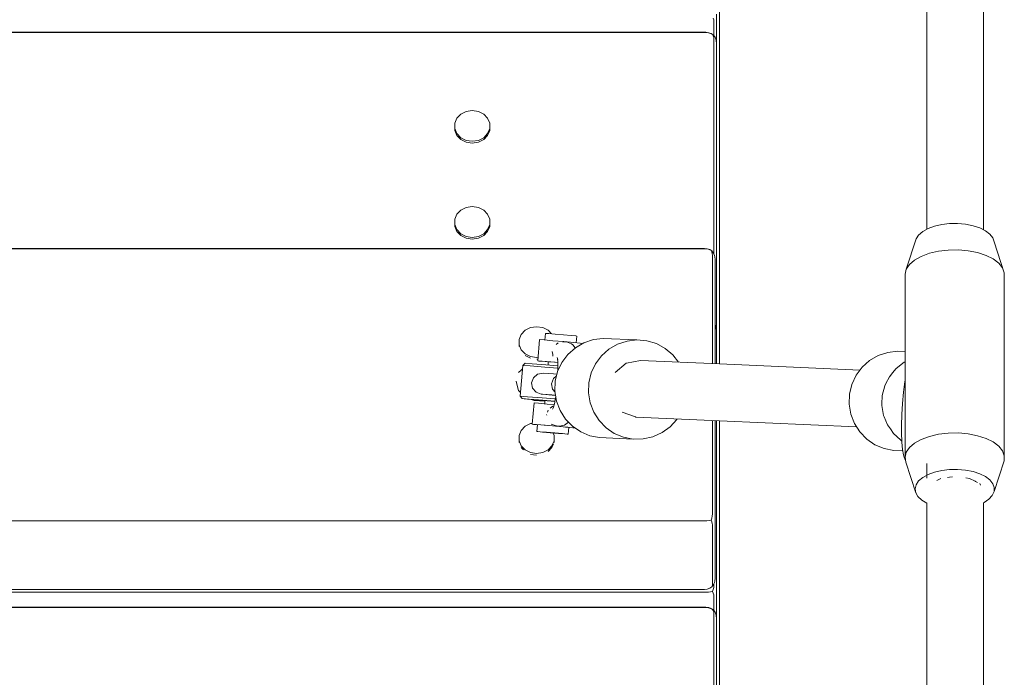
# Model space of a CAD drawing. Units: millimetres. Extents: x 1686 to 5202, y 3515 to 12980.
# Drawn here: x 3721 to 3998, y 10446 to 10631 of the extents above; entities that cross this region are included whole.
import ezdxf

# ---------------------------------------------------------------- set-up
doc = ezdxf.new("R2010")
doc.units = ezdxf.units.MM
doc.header["$MEASUREMENT"] = 0
doc.layers.add('Чертеж и Рисунок_Ном._пера__7', color=7, linetype='Continuous', lineweight=15)

msp = doc.modelspace()

# ---------------------------------------------------------------- linework, layer by layer
at = {"layer": 'Чертеж и Рисунок_Ном._пера__7', "color": 7, "linetype": 'Continuous', "lineweight": 15}
for points in [[(3917.7, 10777.49), (3917.7, 10533.83)], [(3976.08, 10754.24), (3976.08, 10571.76)], [(3992.08, 10754.39), (3992.08, 10571.61)], [(3916.09, 10630.78), (3915.97, 10631.21)], [(3916.14, 10630.39), (3916.09, 10630.78)], [(3916.89, 10615.34), (3916.89, 10632.34)], [(3916.14, 10626.35), (3916.14, 10630.39)], [(3916.14, 10626.35), (3916.14, 10630.39)], [(3112.69, 10627.25), (3777.7, 10627.25)], [(3112.69, 10627.18), (3777.7, 10627.18)], [(3777.7, 10627.25), (3913.89, 10627.25)], [(3777.7, 10627.18), (3913.89, 10627.18)], [(3913.89, 10627.25), (3914.69, 10627.15)], [(3913.89, 10627.18), (3914.59, 10627.12)], [(3914.59, 10627.12), (3915.22, 10626.95)], [(3914.69, 10627.15), (3915.39, 10626.92)], [(3915.76, 10626.66), (3915.22, 10626.95)], [(3915.97, 10626.57), (3915.39, 10626.92)], [(3915.76, 10626.66), (3915.97, 10626.3)], [(3915.76, 10626.66), (3915.97, 10626.57)], [(3915.97, 10626.57), (3916.47, 10625.9)], [(3916.09, 10625.82), (3915.97, 10626.3)], [(3916.14, 10625.23), (3916.09, 10625.82)], [(3916.14, 10613.39), (3916.14, 10625.23)], [(3916.14, 10614.22), (3916.14, 10625.23)], [(3916.14, 10625.23), (3916.14, 10564.8)], [(3916.14, 10609.05), (3916.14, 10625.23)], [(3916.71, 10625.3), (3916.47, 10625.9)], [(3916.8, 10624.9), (3916.71, 10625.3)], [(3916.89, 10624.1), (3916.8, 10624.9)], [(3916.89, 10624.1), (3916.89, 10551.36)], [(3916.14, 10564.8), (3916.14, 10605.98)], [(3843.79, 10603.04), (3843.2, 10601.63)], [(3844.91, 10604.19), (3843.79, 10603.04)], [(3846.41, 10604.95), (3844.91, 10604.19)], [(3848.12, 10605.21), (3846.41, 10604.95)], [(3849.83, 10604.95), (3848.12, 10605.21)], [(3851.34, 10604.19), (3849.83, 10604.95)], [(3852.45, 10603.04), (3851.34, 10604.19)], [(3853.05, 10601.63), (3852.45, 10603.04)], [(3843.2, 10601.63), (3843.2, 10600.13)], [(3843.2, 10601.13), (3843.2, 10599.63)], [(3853.05, 10600.13), (3853.05, 10601.63)], [(3853.05, 10599.63), (3853.05, 10601.13)], [(3843.2, 10600.13), (3843.79, 10598.71)], [(3843.2, 10600.03), (3843.2, 10600.13)], [(3843.2, 10599.93), (3843.2, 10600.03)], [(3843.2, 10599.83), (3843.2, 10599.93)], [(3843.2, 10599.73), (3843.2, 10599.83)], [(3843.2, 10599.63), (3843.2, 10599.73)], [(3843.2, 10599.63), (3843.79, 10598.21)], [(3843.79, 10598.71), (3844.91, 10597.56)], [(3843.79, 10598.21), (3844.91, 10597.06)], [(3844.91, 10597.56), (3846.41, 10596.81)], [(3849.83, 10596.81), (3851.34, 10597.56)], [(3851.34, 10597.56), (3852.45, 10598.71)], [(3851.34, 10597.06), (3852.45, 10598.21)], [(3852.45, 10598.71), (3853.05, 10600.13)], [(3852.45, 10598.21), (3853.05, 10599.63)], [(3853.05, 10600.03), (3853.05, 10600.13)], [(3853.05, 10599.93), (3853.05, 10600.03)], [(3853.05, 10599.83), (3853.05, 10599.93)], [(3853.05, 10599.73), (3853.05, 10599.83)], [(3853.05, 10599.63), (3853.05, 10599.73)], [(3844.91, 10597.06), (3846.41, 10596.31)], [(3848.12, 10596.55), (3846.41, 10596.81)], [(3848.12, 10596.05), (3846.41, 10596.31)], [(3848.12, 10596.55), (3849.83, 10596.81)], [(3848.12, 10596.05), (3849.83, 10596.31)], [(3849.83, 10596.31), (3851.34, 10597.06)], [(3848.12, 10578.15), (3846.41, 10577.89)], [(3849.83, 10577.89), (3848.12, 10578.15)], [(3843.79, 10575.99), (3843.2, 10574.57)], [(3844.91, 10577.14), (3843.79, 10575.99)], [(3846.41, 10577.89), (3844.91, 10577.14)], [(3851.34, 10577.14), (3849.83, 10577.89)], [(3852.45, 10575.99), (3851.34, 10577.14)], [(3853.05, 10574.57), (3852.45, 10575.99)], [(3843.2, 10574.57), (3843.2, 10573.07)], [(3843.2, 10574.07), (3843.2, 10572.57)], [(3843.2, 10573.07), (3843.79, 10571.66)], [(3843.2, 10572.97), (3843.2, 10573.07)], [(3843.2, 10572.87), (3843.2, 10572.97)], [(3843.2, 10572.77), (3843.2, 10572.87)], [(3843.2, 10572.67), (3843.2, 10572.77)], [(3843.2, 10572.57), (3843.2, 10572.67)], [(3843.2, 10572.57), (3843.79, 10571.16)], [(3852.45, 10571.66), (3853.05, 10573.07)], [(3852.45, 10571.16), (3853.05, 10572.57)], [(3853.05, 10573.07), (3853.05, 10574.57)], [(3853.05, 10572.57), (3853.05, 10574.07)], [(3853.05, 10572.97), (3853.05, 10573.07)], [(3853.05, 10572.87), (3853.05, 10572.97)], [(3853.05, 10572.77), (3853.05, 10572.87)], [(3853.05, 10572.67), (3853.05, 10572.77)], [(3853.05, 10572.57), (3853.05, 10572.67)], [(3978.25, 10572.63), (3976.44, 10571.95)], [(3980.3, 10573.1), (3978.25, 10572.63)], [(3982.5, 10573.36), (3980.3, 10573.1)], [(3984.76, 10573.39), (3982.5, 10573.36)], [(3986.99, 10573.2), (3984.76, 10573.39)], [(3989.09, 10572.78), (3986.99, 10573.2)], [(3990.98, 10572.16), (3989.09, 10572.78)], [(3843.79, 10571.66), (3844.91, 10570.5)], [(3843.79, 10571.16), (3844.91, 10570)], [(3844.91, 10570.5), (3846.41, 10569.75)], [(3844.91, 10570), (3846.41, 10569.25)], [(3848.12, 10569.49), (3846.41, 10569.75)], [(3848.12, 10569.49), (3849.83, 10569.75)], [(3849.83, 10569.75), (3851.34, 10570.5)], [(3849.83, 10569.25), (3851.34, 10570)], [(3851.34, 10570.5), (3852.45, 10571.66)], [(3851.34, 10570), (3852.45, 10571.16)], [(3973.79, 10570.14), (3973.06, 10569.07)], [(3974.93, 10571.11), (3973.79, 10570.14)], [(3976.44, 10571.95), (3974.93, 10571.11)], [(3992.58, 10571.36), (3990.98, 10572.16)], [(3993.83, 10570.42), (3992.58, 10571.36)], [(3994.67, 10569.37), (3993.83, 10570.42)], [(3848.12, 10568.99), (3846.41, 10569.25)], [(3848.12, 10568.99), (3849.83, 10569.25)], [(3973.06, 10569.07), (3970.3, 10560.53)], [(3995.08, 10568.26), (3994.67, 10569.37)], [(3995.08, 10568.26), (3997.9, 10559.51)], [(3112.69, 10566.35), (3777.7, 10566.35)], [(3112.69, 10566.28), (3777.7, 10566.28)], [(3777.7, 10566.35), (3913.47, 10566.35)], [(3777.7, 10566.28), (3913.47, 10566.28)], [(3913.47, 10566.35), (3914.28, 10566.25)], [(3913.47, 10566.28), (3914.18, 10566.23)], [(3914.18, 10566.23), (3914.81, 10566.06)], [(3914.28, 10566.25), (3914.97, 10566.03)], [(3915.35, 10565.77), (3914.81, 10566.06)], [(3915.56, 10565.68), (3914.97, 10566.03)], [(3915.35, 10565.77), (3915.56, 10565.41)], [(3915.35, 10565.77), (3915.56, 10565.68)], [(3915.56, 10565.68), (3916.06, 10565.01)], [(3915.68, 10564.93), (3915.56, 10565.41)], [(3915.72, 10564.34), (3915.68, 10564.93)], [(3915.72, 10564.34), (3915.72, 10533.92)], [(3915.72, 10548.16), (3915.72, 10564.34)], [(3916.29, 10564.41), (3916.06, 10565.01)], [(3916.39, 10564), (3916.29, 10564.41)], [(3976.81, 10564.99), (3974.53, 10564.14)], [(3979.38, 10565.58), (3976.81, 10564.99)], [(3982.14, 10565.9), (3979.38, 10565.58)], [(3984.97, 10565.94), (3982.14, 10565.9)], [(3987.76, 10565.7), (3984.97, 10565.94)], [(3990.39, 10565.18), (3987.76, 10565.7)], [(3992.76, 10564.4), (3990.39, 10565.18)], [(3994.77, 10563.4), (3992.76, 10564.4)], [(3916.47, 10563.21), (3916.39, 10564)], [(3916.47, 10563.21), (3916.47, 10533.88)], [(3971.21, 10561.87), (3970.3, 10560.53)], [(3972.64, 10563.09), (3971.21, 10561.87)], [(3974.53, 10564.14), (3972.64, 10563.09)], [(3996.34, 10562.22), (3994.77, 10563.4)], [(3997.4, 10560.91), (3996.34, 10562.22)], [(3970.3, 10560.53), (3969.95, 10559.12)], [(3969.95, 10507.56), (3969.95, 10559.12)], [(3997.9, 10559.51), (3997.4, 10560.91)], [(3997.9, 10507.95), (3997.9, 10559.51)], [(3916.89, 10534.36), (3916.89, 10551.36)], [(3915.72, 10533.92), (3915.72, 10545.09)], [(3916.71, 10544.31), (3916.47, 10544.91)], [(3861.9, 10542.15), (3861.31, 10540.74)], [(3863.02, 10543.3), (3861.9, 10542.15)], [(3864.52, 10544.05), (3863.02, 10543.3)], [(3866.23, 10544.31), (3864.52, 10544.05)], [(3867.94, 10544.05), (3866.23, 10544.31)], [(3869.45, 10543.3), (3867.94, 10544.05)], [(3868.52, 10540.56), (3868.69, 10542.44)], [(3869.63, 10542.37), (3868.69, 10542.44)], [(3870.41, 10542.31), (3869.45, 10543.3)], [(3871.47, 10542.22), (3869.63, 10542.37)], [(3873.8, 10542.02), (3871.47, 10542.22)], [(3873.8, 10542.02), (3875.94, 10541.83)], [(3916.8, 10543.91), (3916.71, 10544.31)], [(3916.89, 10543.12), (3916.8, 10543.91)], [(3916.89, 10543.12), (3916.89, 10533.87)], [(3861.31, 10540.74), (3861.31, 10539.23)], [(3866.53, 10534.7), (3867.06, 10540.67)], [(3868.32, 10540.58), (3867.06, 10540.67)], [(3870.76, 10540.38), (3868.32, 10540.58)], [(3873.85, 10540.11), (3870.76, 10540.38)], [(3872.32, 10539.78), (3871.77, 10539.33)], [(3873.8, 10540.03), (3873.6, 10540)], [(3873.85, 10540.11), (3876.71, 10539.86)], [(3873.87, 10540.04), (3874.69, 10540.01)], [(3874.69, 10540.01), (3876.1, 10539.49)], [(3877.29, 10541.7), (3875.94, 10541.83)], [(3876.1, 10539.49), (3876.44, 10539.2)], [(3878.5, 10539.68), (3876.71, 10539.86)], [(3879.57, 10539.81), (3877.14, 10538.4)], [(3877.55, 10541.66), (3877.29, 10541.7)], [(3877.39, 10539.79), (3877.55, 10541.66)], [(3878.85, 10539.63), (3878.5, 10539.68)], [(3878.83, 10539.38), (3878.85, 10539.63)], [(3882.23, 10540.69), (3879.57, 10539.81)], [(3885.01, 10541.02), (3882.23, 10540.69)], [(3894.48, 10540.61), (3885.01, 10541.02)], [(3889.04, 10539.39), (3886.61, 10537.98)], [(3891.7, 10540.28), (3889.04, 10539.39)], [(3894.48, 10540.61), (3891.7, 10540.28)], [(3897.27, 10540.36), (3894.48, 10540.61)], [(3899.96, 10539.55), (3897.27, 10540.36)], [(3902.42, 10538.21), (3899.96, 10539.55)], [(3861.31, 10539.23), (3861.9, 10537.82)], [(3861.31, 10539.13), (3861.31, 10539.23)], [(3861.31, 10539.03), (3861.31, 10539.13)], [(3861.31, 10538.93), (3861.31, 10539.03)], [(3861.31, 10538.83), (3861.31, 10538.93)], [(3861.31, 10538.73), (3861.31, 10538.83)], [(3861.9, 10537.82), (3863.02, 10536.67)], [(3863.02, 10536.67), (3864.52, 10535.92)], [(3870.76, 10536.46), (3870.59, 10537.37)], [(3875.04, 10536.52), (3873.35, 10534.26)], [(3877.14, 10538.4), (3875.04, 10536.52)], [(3876.44, 10539.2), (3877.11, 10538.37)], [(3886.61, 10537.98), (3884.51, 10536.11)], [(3904.57, 10536.4), (3902.42, 10538.21)], [(3962.42, 10536.18), (3965.08, 10537.07)], [(3965.08, 10537.07), (3967.86, 10537.39)], [(3967.86, 10537.39), (3969.95, 10537.3)], [(3862.34, 10533.43), (3863.05, 10534.02)], [(3863.03, 10536.16), (3864.52, 10535.42)], [(3863.05, 10534.02), (3864.99, 10533.88)], [(3866.23, 10535.65), (3864.52, 10535.92)], [(3864.99, 10533.88), (3868.87, 10533.56)], [(3866.23, 10535.65), (3866.62, 10535.71)], [(3866.25, 10535.16), (3866.58, 10535.21)], [(3867.79, 10534.6), (3866.53, 10534.7)], [(3866.53, 10534.7), (3866.89, 10534.64)], [(3866.89, 10534.64), (3868.68, 10534.47)], [(3870.23, 10534.4), (3867.79, 10534.6)], [(3868.68, 10534.47), (3869.53, 10534.4)], [(3869.45, 10533.51), (3869.53, 10534.43)], [(3869.53, 10534.43), (3869.64, 10534.42)], [(3869.64, 10534.42), (3869.83, 10534.41)], [(3869.83, 10534.41), (3870.14, 10534.39)], [(3872.23, 10534.23), (3870.23, 10534.4)], [(3870.27, 10534.38), (3871.36, 10534.29)], [(3870.83, 10536.06), (3870.76, 10536.46)], [(3871.42, 10534.28), (3872.23, 10534.21)], [(3872, 10535.63), (3872.17, 10535.1)], [(3872.15, 10535.48), (3872.23, 10534.19)], [(3873.35, 10534.26), (3872.15, 10531.69)], [(3872.23, 10534.19), (3872.25, 10532.65)], [(3882.83, 10533.84), (3881.63, 10531.28)], [(3884.51, 10536.11), (3882.83, 10533.84)], [(3891.48, 10534.08), (3888.39, 10531.46)], [(3891.54, 10534.09), (3891.48, 10534.08)], [(3895.51, 10534.8), (3891.54, 10534.09)], [(3917.7, 10533.83), (3895.51, 10534.8)], [(3906.2, 10534.33), (3904.57, 10536.4)], [(3957.3, 10532.1), (3917.7, 10533.83)], [(3957.89, 10532.89), (3959.99, 10534.77)], [(3959.99, 10534.77), (3962.42, 10536.18)], [(3967.4, 10532.48), (3969.33, 10534.04)], [(3969.33, 10534.04), (3969.72, 10534.34)], [(3969.72, 10534.34), (3969.95, 10534.46)], [(3861.85, 10532.06), (3861.11, 10531.39)], [(3862.34, 10533.43), (3861.58, 10524.75)], [(3862.2, 10532.37), (3861.85, 10532.06)], [(3862.34, 10533.43), (3864.41, 10533.28)], [(3864.41, 10533.28), (3868.57, 10532.94)], [(3868.03, 10531.18), (3866.52, 10530.92)], [(3869.71, 10531.11), (3868.03, 10531.18)], [(3868.57, 10532.94), (3872.25, 10532.62)], [(3872.25, 10533.27), (3868.87, 10533.56)], [(3869.71, 10531.11), (3871.03, 10531.02)], [(3871.97, 10530.94), (3871.03, 10531.02)], [(3872.15, 10531.69), (3871.49, 10528.94)], [(3872.25, 10532.65), (3872.23, 10531.85)], [(3881.63, 10531.28), (3880.96, 10528.53)], [(3888.39, 10531.46), (3888.34, 10531.42)], [(3956.2, 10530.63), (3957.89, 10532.89)], [(3965.54, 10530.22), (3966.51, 10531.42)], [(3966.51, 10531.42), (3967.4, 10532.48)], [(3860.43, 10528.95), (3860.86, 10527.34)], [(3864.82, 10528.51), (3865.34, 10529.94)], [(3864.82, 10528.51), (3865.09, 10527.01)], [(3866.52, 10530.92), (3865.34, 10529.94)], [(3870.42, 10528.26), (3870.95, 10529.7)], [(3870.42, 10528.26), (3870.69, 10526.76)], [(3871.85, 10530.45), (3870.95, 10529.7)], [(3871.49, 10528.94), (3871.38, 10526.11)], [(3880.96, 10528.53), (3880.86, 10525.7)], [(3955, 10528.07), (3956.2, 10530.63)], [(3964.23, 10527.66), (3964.56, 10528.35)], [(3964.56, 10528.35), (3965.54, 10530.22)], [(3969.93, 10528.86), (3969.54, 10525.84)], [(3969.93, 10528.86), (3969.95, 10528.98)], [(3860.86, 10527.34), (3861.11, 10526.39)], [(3861.11, 10526.39), (3861.68, 10525.79)], [(3865.09, 10527.01), (3866.07, 10525.84)], [(3866.07, 10525.84), (3867.52, 10525.32)], [(3870.69, 10526.76), (3871.42, 10525.9)], [(3871.38, 10526.11), (3871.84, 10523.32)], [(3880.86, 10525.7), (3881.32, 10522.9)], [(3954.34, 10525.32), (3955, 10528.07)], [(3963.51, 10524.91), (3964.23, 10527.66)], [(3969.54, 10525.84), (3969.25, 10522.71)], [(3861.58, 10524.75), (3863.66, 10524.6)], [(3861.58, 10524.75), (3862.18, 10524.05)], [(3862.18, 10524.05), (3864.12, 10523.92)], [(3862.71, 10523.98), (3862.18, 10524.05)], [(3865.61, 10523.7), (3862.71, 10523.98)], [(3863.66, 10524.6), (3867.81, 10524.26)], [(3864.12, 10523.92), (3868, 10523.6)], [(3864.74, 10523.78), (3865.51, 10523.51)], [(3864.98, 10516.85), (3865.5, 10522.83)], [(3865.84, 10523.71), (3865.5, 10523.76)], [(3865.5, 10523.76), (3866.74, 10523.67)], [(3866.76, 10522.74), (3865.5, 10522.83)], [(3865.51, 10523.51), (3868.57, 10523.38)], [(3868.57, 10523.42), (3865.61, 10523.7)], [(3867.66, 10523.54), (3865.84, 10523.71)], [(3866.74, 10523.67), (3869.22, 10523.47)], [(3869.2, 10522.53), (3866.76, 10522.74)], [(3867.52, 10525.32), (3867.85, 10525.27)], [(3869.2, 10525.24), (3867.52, 10525.32)], [(3868.57, 10523.45), (3867.66, 10523.54)], [(3871.47, 10523.95), (3867.81, 10524.26)], [(3867.85, 10525.27), (3869.63, 10525.09)], [(3871.35, 10523.31), (3868, 10523.6)], [(3868.5, 10522.59), (3868.58, 10523.52)], [(3869.2, 10525.24), (3870.52, 10525.15)], [(3869.22, 10523.47), (3871.35, 10523.28)], [(3869.63, 10525.09), (3871.58, 10524.92)], [(3871.56, 10525.06), (3870.52, 10525.15)], [(3871.23, 10522.62), (3870.92, 10521.33)], [(3871.51, 10524.18), (3871.23, 10522.62)], [(3871.6, 10524.79), (3871.51, 10524.18)], [(3871.84, 10523.32), (3872.85, 10520.68)], [(3881.32, 10522.9), (3882.33, 10520.26)], [(3954.24, 10522.49), (3954.34, 10525.32)], [(3963.42, 10522.48), (3963.51, 10524.91)], [(3969.25, 10522.71), (3969.06, 10519.57)], [(3871.16, 10522.36), (3869.2, 10522.53)], [(3869.49, 10520.77), (3869.29, 10520.23)], [(3870.77, 10521.96), (3870.07, 10521.39)], [(3870.98, 10521.61), (3870.73, 10521.13)], [(3872.85, 10520.68), (3874.36, 10518.29)], [(3882.33, 10520.26), (3883.84, 10517.88)], [(3894.06, 10518.88), (3890.28, 10520.28)], [(3954.7, 10519.69), (3954.24, 10522.49)], [(3963.42, 10522.08), (3963.42, 10522.48)], [(3963.92, 10519.29), (3963.42, 10522.08)], [(3865, 10517.07), (3864.52, 10517)], [(3869.07, 10519.39), (3869.04, 10519.55)], [(3874.36, 10518.29), (3876.32, 10516.27)], [(3874.49, 10516.84), (3875.19, 10517.44)], [(3883.84, 10517.88), (3885.8, 10515.85)], [(3894.12, 10518.86), (3894.06, 10518.88)], [(3917.7, 10517.83), (3894.12, 10518.86)], [(3903.82, 10516.12), (3905.73, 10518.2)], [(3905.73, 10518.2), (3905.82, 10518.35)], [(3915.72, 10517.92), (3915.72, 10491.59)], [(3915.72, 10491.59), (3915.72, 10517.92)], [(3916.47, 10517.89), (3916.47, 10490.46)], [(3916.89, 10517.87), (3916.89, 10470.37)], [(3917.7, 10517.83), (3917.7, 10274.38)], [(3956.28, 10516.14), (3917.7, 10517.83)], [(3955.7, 10517.05), (3954.7, 10519.69)], [(3964.08, 10518.9), (3963.92, 10519.29)], [(3965.05, 10516.64), (3964.08, 10518.9)], [(3969.06, 10519.57), (3969, 10516.49)], [(3861.9, 10515.09), (3861.31, 10513.68)], [(3863.02, 10516.25), (3861.9, 10515.09)], [(3864.52, 10517), (3863.02, 10516.25)], [(3866.24, 10516.76), (3864.98, 10516.85)], [(3864.98, 10516.85), (3865.33, 10516.8)], [(3865.33, 10516.8), (3866.44, 10516.69)], [(3868.68, 10516.56), (3866.24, 10516.76)], [(3866.28, 10514.8), (3866.45, 10516.72)], [(3867.23, 10514.73), (3866.28, 10514.8)], [(3866.28, 10514.8), (3866.54, 10514.76)], [(3866.54, 10514.76), (3867.89, 10514.63)], [(3869.06, 10514.58), (3867.23, 10514.73)], [(3869.16, 10516.51), (3867.39, 10516.65)], [(3867.89, 10514.63), (3870.03, 10514.44)], [(3871.78, 10516.29), (3868.68, 10516.56)], [(3871.39, 10514.38), (3869.06, 10514.58)], [(3869.16, 10516.51), (3869.23, 10516.5)], [(3871.47, 10516.31), (3869.95, 10516.44)], [(3870.03, 10514.44), (3872.36, 10514.24)], [(3870.33, 10516.88), (3870.91, 10516.67)], [(3871.15, 10513.68), (3870.87, 10514.37)], [(3870.91, 10516.67), (3871.78, 10516.36)], [(3871.39, 10514.38), (3873.53, 10514.19)], [(3871.47, 10516.31), (3871.55, 10516.3)], [(3871.78, 10516.29), (3874.63, 10516.03)], [(3872.63, 10516.32), (3871.8, 10516.36)], [(3872.63, 10516.32), (3874.11, 10516.59)], [(3874.33, 10516.05), (3873.7, 10516.11)], [(3874.11, 10516.59), (3874.49, 10516.84)], [(3874.99, 10515.98), (3874.33, 10516.05)], [(3876.42, 10515.86), (3874.63, 10516.03)], [(3875.28, 10515.94), (3875.05, 10515.98)], [(3875.14, 10514.02), (3875.31, 10515.93)], [(3875.31, 10515.92), (3875.51, 10515.9)], [(3875.51, 10515.9), (3876.78, 10515.81)], [(3876.32, 10516.27), (3878.64, 10514.68)], [(3876.78, 10515.81), (3876.42, 10515.86)], [(3876.78, 10515.81), (3876.79, 10515.95)], [(3881.23, 10513.61), (3878.64, 10514.68)], [(3885.8, 10515.85), (3888.11, 10514.27)], [(3898.99, 10513.31), (3901.55, 10514.47)], [(3901.55, 10514.47), (3903.82, 10516.12)], [(3957.22, 10514.67), (3955.7, 10517.05)], [(3959.17, 10512.64), (3957.22, 10514.67)], [(3965.82, 10515.52), (3965.05, 10516.64)], [(3966.74, 10514.25), (3965.82, 10515.52)], [(3969, 10516.49), (3969, 10514.49)], [(3969, 10514.49), (3969.06, 10511.79)], [(3982.14, 10514.34), (3979.38, 10514.02)], [(3984.97, 10514.38), (3982.14, 10514.34)], [(3987.76, 10514.14), (3984.97, 10514.38)], [(3861.31, 10513.68), (3861.31, 10512.18)], [(3861.31, 10512.18), (3861.9, 10510.76)], [(3861.31, 10512.08), (3861.31, 10512.18)], [(3861.31, 10511.98), (3861.31, 10512.08)], [(3861.31, 10511.88), (3861.31, 10511.98)], [(3861.31, 10511.78), (3861.31, 10511.88)], [(3861.31, 10511.68), (3861.31, 10511.78)], [(3870.56, 10510.76), (3871.15, 10512.18)], [(3871.15, 10512.18), (3871.15, 10513.68)], [(3871.15, 10511.69), (3871.15, 10513.18)], [(3871.15, 10512.08), (3871.15, 10512.18)], [(3871.15, 10511.98), (3871.15, 10512.08)], [(3871.15, 10511.88), (3871.15, 10511.98)], [(3871.15, 10511.78), (3871.15, 10511.88)], [(3871.15, 10511.68), (3871.15, 10511.78)], [(3872.36, 10514.24), (3874.2, 10514.09)], [(3874.88, 10514.06), (3873.53, 10514.19)], [(3874.2, 10514.09), (3875.14, 10514.02)], [(3875.14, 10514.02), (3874.88, 10514.06)], [(3883.98, 10513.07), (3881.23, 10513.61)], [(3883.98, 10513.07), (3893.45, 10512.66)], [(3888.11, 10514.27), (3890.7, 10513.19)], [(3893.45, 10512.66), (3890.7, 10513.19)], [(3893.45, 10512.66), (3896.25, 10512.7)], [(3896.25, 10512.7), (3898.99, 10513.31)], [(3961.49, 10511.06), (3959.17, 10512.64)], [(3968.65, 10512.43), (3966.74, 10514.25)], [(3968.88, 10512.22), (3968.65, 10512.43)], [(3969.06, 10512.11), (3968.88, 10512.22)], [(3969.06, 10511.79), (3969.25, 10509.71)], [(3972.64, 10511.53), (3971.21, 10510.31)], [(3974.53, 10512.58), (3972.64, 10511.53)], [(3976.81, 10513.42), (3974.53, 10512.58)], [(3979.38, 10514.02), (3976.81, 10513.42)], [(3990.39, 10513.61), (3987.76, 10514.14)], [(3992.76, 10512.84), (3990.39, 10513.61)], [(3994.77, 10511.84), (3992.76, 10512.84)], [(3996.34, 10510.66), (3994.77, 10511.84)], [(3861.9, 10510.76), (3863.02, 10509.61)], [(3861.91, 10510.26), (3862.5, 10509.65)], [(3863.02, 10509.61), (3864.52, 10508.86)], [(3866.23, 10508.6), (3864.52, 10508.86)], [(3866.23, 10508.6), (3867.94, 10508.86)], [(3867.94, 10508.86), (3869.45, 10509.61)], [(3869.45, 10509.61), (3870.56, 10510.76)], [(3869.45, 10509.12), (3870.56, 10510.27)], [(3870.56, 10510.27), (3870.96, 10511.21)], [(3964.08, 10509.98), (3961.49, 10511.06)], [(3966.83, 10509.45), (3964.08, 10509.98)], [(3966.83, 10509.45), (3969.32, 10509.34)], [(3969.25, 10509.71), (3969.54, 10508.24)], [(3970.3, 10508.96), (3969.95, 10507.56)], [(3971.21, 10510.31), (3970.3, 10508.96)], [(3997.4, 10509.34), (3996.34, 10510.66)], [(3997.9, 10507.95), (3997.4, 10509.34)], [(3864.54, 10508.36), (3866.23, 10508.1)], [(3969.69, 10507.52), (3969.54, 10508.24)], [(3969.69, 10507.52), (3970.09, 10506.65)], [(3969.95, 10507.56), (3970.17, 10506.15)], [(3970.17, 10506.15), (3972.96, 10497.54)], [(3997.84, 10506.54), (3995.03, 10497.85)], [(3997.84, 10506.54), (3997.9, 10507.95)], [(3976.08, 10505.75), (3976.08, 10501.62)], [(3978.25, 10503.34), (3976.44, 10502.67)], [(3980.3, 10503.82), (3978.25, 10503.34)], [(3982.5, 10504.08), (3980.3, 10503.82)], [(3984.76, 10504.11), (3982.5, 10504.08)], [(3986.99, 10503.91), (3984.76, 10504.11)], [(3989.09, 10503.5), (3986.99, 10503.91)], [(3990.98, 10502.88), (3989.09, 10503.5)], [(3973.79, 10500.86), (3973.06, 10499.79)], [(3974.93, 10501.83), (3973.79, 10500.86)], [(3976.44, 10502.67), (3974.93, 10501.83)], [(3980.08, 10501.58), (3978.9, 10501)], [(3982.47, 10501.91), (3981.91, 10501.83)], [(3983.3, 10502.02), (3982.47, 10501.91)], [(3988.08, 10501.58), (3987.08, 10501.72)], [(3989.7, 10500.77), (3988.08, 10501.58)], [(3989.83, 10500.71), (3989.7, 10500.77)], [(3990.32, 10500.46), (3989.83, 10500.71)], [(3992.58, 10502.08), (3990.98, 10502.88)], [(3993.83, 10501.14), (3992.58, 10502.08)], [(3994.67, 10500.09), (3993.83, 10501.14)], [(3973.06, 10499.79), (3972.78, 10498.67)], [(3972.78, 10498.67), (3972.96, 10497.54)], [(3991.24, 10499.69), (3991.01, 10500.12)], [(3994.52, 10496.75), (3995.03, 10497.85)], [(3995.08, 10498.98), (3994.67, 10500.09)], [(3995.03, 10497.85), (3995.08, 10498.98)], [(3972.96, 10497.54), (3973.59, 10496.45)], [(3973.59, 10496.45), (3974.64, 10495.46)], [(3974.64, 10495.46), (3976.07, 10494.58)], [(3992.25, 10494.81), (3993.59, 10495.72)], [(3993.59, 10495.72), (3994.52, 10496.75)], [(3976.08, 10494.58), (3976.08, 10312.3)], [(3992.08, 10494.73), (3992.25, 10494.81)], [(3992.08, 10494.73), (3992.08, 10312.16)], [(2974.47, 10489.64), (3777.7, 10489.64)], [(3777.7, 10489.64), (3913.47, 10489.64)], [(3913.47, 10489.64), (3914.18, 10489.66)], [(3914.18, 10489.66), (3914.81, 10489.7)], [(3915.35, 10489.78), (3914.81, 10489.7)], [(3915.35, 10489.78), (3915.56, 10490.35)], [(3915.35, 10489.78), (3915.56, 10489.33)], [(3915.68, 10490.96), (3915.56, 10490.35)], [(3915.72, 10491.59), (3915.68, 10490.96)], [(3916.47, 10473.46), (3916.47, 10490.46)], [(3915.68, 10488.91), (3915.56, 10489.33)], [(3915.72, 10488.52), (3915.68, 10488.91)], [(3915.72, 10471.52), (3915.72, 10488.52)], [(3915.72, 10472.34), (3915.72, 10488.52)], [(3916.47, 10473.46), (3916.39, 10472.67)], [(2974.47, 10470.32), (3777.7, 10470.32)], [(3777.7, 10470.32), (3913.47, 10470.32)], [(3913.47, 10470.32), (3914.28, 10470.42)], [(3914.28, 10470.42), (3914.97, 10470.65)], [(3915.56, 10470.99), (3914.97, 10470.65)], [(3915.56, 10470.99), (3916.06, 10471.67)], [(3915.68, 10471.2), (3915.56, 10470.99)], [(3915.72, 10471.52), (3915.68, 10471.2)], [(3915.76, 10469.69), (3915.97, 10470.26)], [(3916.09, 10470.86), (3915.97, 10470.26)], [(3916.29, 10472.27), (3916.06, 10471.67)], [(3916.14, 10471.5), (3916.09, 10470.86)], [(3916.14, 10471.87), (3916.14, 10471.5)], [(3916.14, 10471.5), (3916.14, 10471.87)], [(3916.39, 10472.67), (3916.29, 10472.27)], [(3916.89, 10453.37), (3916.89, 10470.37)], [(2974.89, 10469.55), (3777.7, 10469.55)], [(3777.7, 10469.55), (3913.89, 10469.55)], [(3913.89, 10469.55), (3914.59, 10469.56)], [(3914.59, 10469.56), (3915.22, 10469.61)], [(3915.76, 10469.69), (3915.22, 10469.61)], [(3915.76, 10469.69), (3915.97, 10469.23)], [(3916.09, 10468.81), (3915.97, 10469.23)], [(3916.14, 10468.42), (3916.09, 10468.81)], [(3916.14, 10464.38), (3916.14, 10468.42)], [(3916.14, 10464.38), (3916.14, 10468.42)], [(2974.89, 10465.27), (3777.7, 10465.27)], [(2974.89, 10465.2), (3777.7, 10465.2)], [(3777.7, 10465.27), (3913.89, 10465.27)], [(3777.7, 10465.2), (3913.89, 10465.2)], [(3913.89, 10465.27), (3914.69, 10465.17)], [(3913.89, 10465.2), (3914.59, 10465.15)], [(3914.59, 10465.15), (3915.22, 10464.97)], [(3914.69, 10465.17), (3915.39, 10464.95)], [(3915.76, 10464.69), (3915.22, 10464.97)], [(3915.97, 10464.6), (3915.39, 10464.95)], [(3915.76, 10464.69), (3915.97, 10464.32)], [(3915.76, 10464.69), (3915.97, 10464.6)], [(3915.97, 10464.6), (3916.47, 10463.93)], [(3916.09, 10463.85), (3915.97, 10464.32)], [(3916.14, 10463.25), (3916.09, 10463.85)], [(3916.14, 10451.42), (3916.14, 10463.25)], [(3916.14, 10452.25), (3916.14, 10463.25)], [(3916.14, 10463.25), (3916.14, 10402.15)], [(3916.14, 10447.08), (3916.14, 10463.25)], [(3916.71, 10463.32), (3916.47, 10463.93)], [(3916.8, 10462.92), (3916.71, 10463.32)], [(3916.89, 10462.13), (3916.8, 10462.92)], [(3916.89, 10462.13), (3916.89, 10389.38)]]:
    msp.add_lwpolyline(points, dxfattribs=at)

doc.saveas('drawing.dxf')
